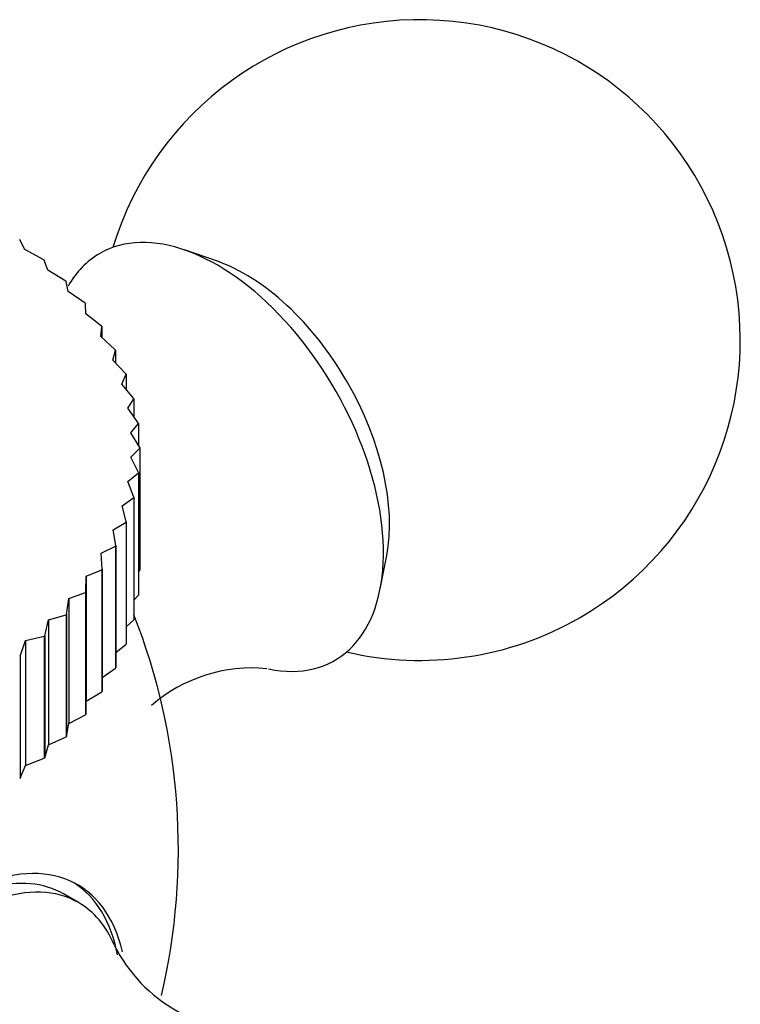
# Model space of a CAD drawing. Units: millimetres. Extents: x -408 to 1617, y 0 to 1289.
# Drawn here: x 1385 to 1402, y 370 to 393 of the extents above; entities that cross this region are included whole.
import ezdxf

# ---------------------------------------------------------------- set-up
doc = ezdxf.new("R2010")
doc.units = ezdxf.units.MM
for name, color, linetype in [('4504', 7, 'Continuous'), ('7521', 7, 'Continuous'), ('Défaut', 7, 'Continuous')]:
    doc.layers.add(name, color=color, linetype=linetype)

# ---------------------------------------------------------------- blocks, each defined once
blk = doc.blocks.new('SE1')
at = {"layer": '4504', "color": 7, "linetype": 'Continuous'}
for p, q in [((1384.875, 387.533), (1384.889, 387.523)), ((1385.012, 387.297), (1384.889, 387.523)), ((1385.45, 387.056), (1385.012, 387.297)), ((1385.45, 387.056), (1385.463, 387.046)), ((1385.549, 386.815), (1385.463, 387.046)), ((1385.965, 386.557), (1385.549, 386.815)), ((1385.965, 386.557), (1385.976, 386.546)), ((1386.026, 386.312), (1385.976, 386.546)), ((1386.417, 386.038), (1386.026, 386.312)), ((1386.417, 386.038), (1386.427, 386.026)), ((1386.439, 385.791), (1386.427, 386.026)), ((1386.804, 385.501), (1386.439, 385.791)), ((1386.786, 385.255), (1386.812, 385.489)), ((1386.804, 385.501), (1386.812, 385.489)), ((1386.812, 385.489), (1386.812, 385.232)), ((1387.123, 384.95), (1386.786, 385.255)), ((1387.066, 384.705), (1387.13, 384.938)), ((1387.123, 384.95), (1387.13, 384.938)), ((1387.13, 384.938), (1387.13, 384.64)), ((1387.374, 384.387), (1387.066, 384.705)), ((1387.278, 384.146), (1387.379, 384.375)), ((1387.374, 384.387), (1387.379, 384.375)), ((1387.379, 384.375), (1387.379, 384.025)), ((1387.554, 383.816), (1387.278, 384.146)), ((1387.554, 383.816), (1387.557, 383.803)), ((1387.42, 383.579), (1387.557, 383.803)), ((1387.663, 383.238), (1387.42, 383.579)), ((1387.557, 383.803), (1387.557, 383.386)), ((1387.492, 383.007), (1387.665, 383.225)), ((1387.663, 383.238), (1387.665, 383.225)), ((1387.665, 383.225), (1387.665, 382.717)), ((1387.701, 382.657), (1387.492, 383.007)), ((1387.701, 382.657), (1387.701, 382.644)), ((1387.492, 382.434), (1387.701, 382.644)), ((1387.667, 382.076), (1387.492, 382.434)), ((1387.701, 382.644), (1387.701, 379.787)), ((1387.422, 381.863), (1387.665, 382.064)), ((1387.667, 382.076), (1387.665, 382.064)), ((1387.665, 382.064), (1387.665, 379.206)), ((1387.667, 382.076), (1387.667, 379.219)), ((1387.561, 381.499), (1387.422, 381.863)), ((1387.561, 381.499), (1387.557, 381.486)), ((1387.561, 381.499), (1387.561, 378.641)), ((1387.282, 381.296), (1387.557, 381.486)), ((1387.383, 380.927), (1387.282, 381.296)), ((1387.557, 381.486), (1387.557, 378.628)), ((1387.072, 380.736), (1387.379, 380.914)), ((1387.383, 380.927), (1387.379, 380.914)), ((1387.379, 380.914), (1387.379, 378.056)), ((1387.383, 380.927), (1387.383, 378.069)), ((1387.136, 380.363), (1387.072, 380.736)), ((1386.793, 380.186), (1387.13, 380.351)), ((1387.136, 380.363), (1387.13, 380.351)), ((1387.13, 380.351), (1387.13, 377.493)), ((1387.136, 380.363), (1387.136, 377.506)), ((1386.82, 379.812), (1386.793, 380.186)), ((1386.447, 379.649), (1386.812, 379.799)), ((1386.82, 379.812), (1386.812, 379.799)), ((1386.812, 379.799), (1386.812, 376.942)), ((1386.82, 379.812), (1386.82, 376.954)), ((1387.667, 379.74), (1387.701, 379.787)), ((1386.436, 379.274), (1386.447, 379.649)), ((1386.447, 379.649), (1386.447, 376.721)), ((1386.036, 379.128), (1386.427, 379.263)), ((1386.436, 379.274), (1386.427, 379.263)), ((1386.427, 379.263), (1386.427, 376.405)), ((1386.436, 379.274), (1386.436, 376.417)), ((1387.561, 379.089), (1387.665, 379.206)), ((1387.667, 379.219), (1387.665, 379.206)), ((1385.987, 378.754), (1386.036, 379.128)), ((1386.036, 379.128), (1386.036, 376.2)), ((1385.561, 378.625), (1385.976, 378.743)), ((1385.987, 378.754), (1385.976, 378.743)), ((1385.976, 378.743), (1385.976, 375.885)), ((1385.987, 378.754), (1385.987, 375.897)), ((1385.475, 378.254), (1385.561, 378.625)), ((1385.561, 378.625), (1385.561, 375.697)), ((1387.383, 378.464), (1387.557, 378.628)), ((1387.561, 378.641), (1387.557, 378.628)), ((1384.902, 377.776), (1385.025, 378.143)), ((1385.025, 378.143), (1385.463, 378.243)), ((1385.025, 378.143), (1385.025, 375.215)), ((1385.475, 378.254), (1385.463, 378.243)), ((1385.463, 378.243), (1385.463, 375.385)), ((1385.475, 378.254), (1385.475, 375.396)), ((1387.136, 377.86), (1387.379, 378.056)), ((1387.383, 378.069), (1387.379, 378.056)), ((1384.902, 377.776), (1384.889, 377.766)), ((1384.902, 377.776), (1384.902, 374.918)), ((1386.82, 377.277), (1387.13, 377.493)), ((1387.136, 377.506), (1387.13, 377.493)), ((1386.447, 376.721), (1386.812, 376.942)), ((1386.82, 376.954), (1386.812, 376.942)), ((1386.436, 376.417), (1386.447, 376.721)), ((1385.987, 375.897), (1386.036, 376.2)), ((1386.036, 376.2), (1386.427, 376.405)), ((1386.436, 376.417), (1386.427, 376.405)), ((1385.561, 375.697), (1385.976, 375.885)), ((1385.987, 375.897), (1385.976, 375.885)), ((1385.475, 375.396), (1385.561, 375.697)), ((1385.025, 375.215), (1385.463, 375.385)), ((1385.475, 375.396), (1385.463, 375.385)), ((1384.902, 374.918), (1385.025, 375.215)), ((1384.902, 374.918), (1384.889, 374.908))]:
    blk.add_line(p, q, dxfattribs=at)
at = {"layer": '7521', "color": 7, "linetype": 'Continuous'}
for p, q in [((1389.494, 387.027), (1388.742, 387.286)), ((1393.323, 379.352), (1393.475, 380.132)), ((1386.267, 372.004), (1385.913, 372.208))]:
    blk.add_line(p, q, dxfattribs=at)
for centre, radius, start, end in [((1394.248, 385.175), 7.5, 300, 163.1834), ((1373.601, 373.255), 15, 346.798, 21.4647), ((1394.248, 385.175), 7.5, 256.8166, 300), ((1390.328, 373.901), 3.597, 84.5289, 130.9466), ((1390.333, 372.618), 3.609, 206.4652, 274.8606)]:
    blk.add_arc(centre, radius, start, end, dxfattribs=at)
for centre, major_axis, start_param, end_param in [((1389.511, 382.44), (-2.75, 4.763), 2.67029, 6.283185), ((1389.511, 382.44), (-2.75, 4.763), 0, 0.32916), ((1390.162, 382.816), (-2.39, 4.139), 3.728083, 5.696694), ((1383.441, 367.574), (-2.8, -4.85), 2.588661, 6.283185), ((1383.288, 367.662), (2.625, 4.546), 0, 3.141593), ((1383.642, 367.458), (2.625, 4.546), 0, 3.552427), ((1383.288, 367.662), (2.8, 4.85), 5.690581, 6.255976), ((1383.642, 367.458), (2.625, 4.546), 5.871396, 6.283185)]:
    blk.add_ellipse(centre, major_axis=major_axis, ratio=0.57735, start_param=start_param, end_param=end_param, dxfattribs=at)

msp = doc.modelspace()

# ---------------------------------------------------------------- block references
at = {"layer": 'Défaut'}
msp.add_blockref('SE1', (0, 0), dxfattribs=at)

doc.saveas('drawing.dxf')
